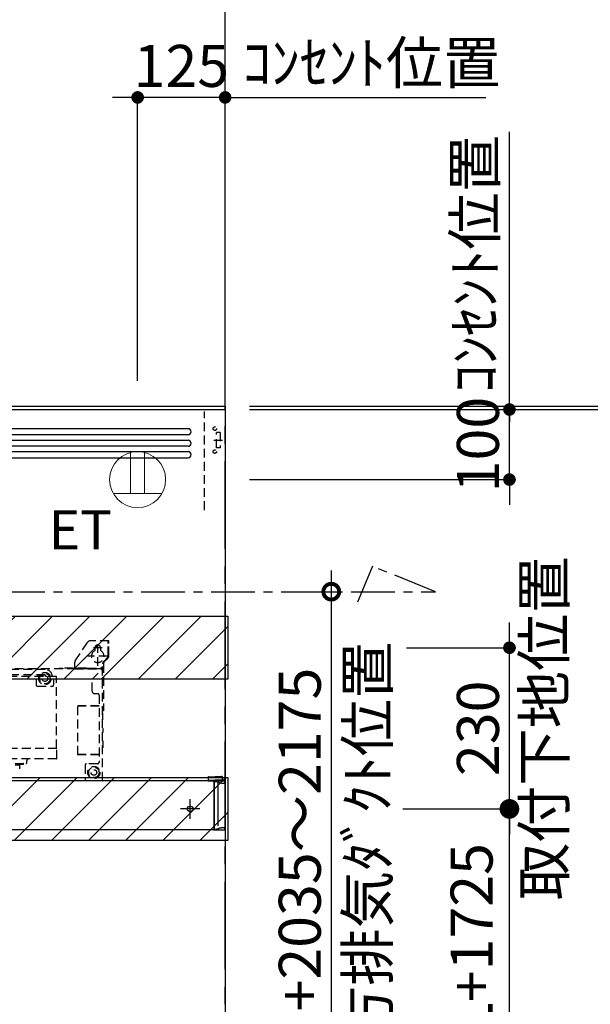
# Model space of a CAD drawing. Extents: x 27948 to 54421, y -22065 to -13195.
# Drawn here: x 48527 to 49342, y -15407 to -14002 of the extents above; entities that cross this region are included whole.
import ezdxf

# ---------------------------------------------------------------- set-up
doc = ezdxf.new("R2010")
doc.units = 0
doc.header["$LTSCALE"] = 50
doc.header["$MEASUREMENT"] = 0
for name, pattern in [('CENTER', [2, 1.25, -0.25, 0.25, -0.25]), ('HIDDEN', [0.375, 0.25, -0.125]), ('PHANTOM', [2.5, 1.25, -0.25, 0.25, -0.25, 0.25, -0.25])]:
    doc.linetypes.add(name, pattern=pattern)
doc.layers.get('0').update_dxf_attribs({"linetype": 'CONTINUOUS'})
doc.layers.get('DEFPOINTS').update_dxf_attribs({"color": 146, "linetype": 'CONTINUOUS'})
for name, color, linetype in [('111-壁仕上', 3, 'CONTINUOUS'), ('150-機器', 8, 'CONTINUOUS'), ('160-文字', 254, 'CONTINUOUS'), ('166-寸法B', 11, 'CONTINUOUS'), ('180-補助', 161, 'CONTINUOUS')]:
    doc.layers.add(name, color=color, linetype=linetype)
doc.styles.add('KH001', font='txt')
doc.styles.add('ＭＳ ゴシック', font='txt', dxfattribs={"height": 10})
doc.dimstyles.new('KH1xx030', dxfattribs={"dimscale": 30, "dimtxt": 2, "dimasz": 0.6, "dimexe": 0.3, "dimexo": 1.2, "dimgap": 0.5, "dimtad": 3, "dimdec": 1, "dimdsep": 46, "dimlunit": 6, "dimtxsty": 'KH001', "dimblk": 'DOT', "dimcen": 1, "dimdle": 1, "dimclrd": 256, "dimclre": 256, "dimclrt": 256, "dimadec": 0, "dimazin": 0, "dimtfac": 1, "dimtdec": 1, "dimtix": 1, "dimtmove": 2, "dimatfit": 3, "dimldrblk": 'CLOSEDBLANK', "dimfxl": 1, "dimtolj": 1, "dimtzin": 0, "dimlwd": -1, "dimlwe": -1, "dimarcsym": 0})
pattern_1 = [(45, (-170780.293, -3514.1), (-26.516504, 26.516504), [])]

# ---------------------------------------------------------------- blocks, each defined once
blk = doc.blocks.new('_Dot')
at = {"color": 0, "linetype": 'ByBlock', "lineweight": -2}
blk.add_line((-0.5, 0), (-1, 0), dxfattribs=at)
at = {"color": 0, "linetype": 'ByBlock', "const_width": 0.5}
blk.add_lwpolyline([(-0.25, 0, 1), (0.25, 0, 1)], format="xyb", close=True, dxfattribs=at)
blk = doc.blocks.new('*D228')
at = {"layer": '166-寸法B', "transparency": 16777216}
for p, q in [((48205.2, -14325.3), (48205.2, -13969.2)), ((48223.2, -13978.2), (48802.2, -13978.2)), ((48820.2, -14517.6), (48820.2, -13969.2))]:
    blk.add_line(p, q, dxfattribs=at)
at = {"layer": 'DEFPOINTS', "color": 0, "transparency": 16777216}
for p in [(48820.2, -13978.2), (48205.2, -14361.3), (48820.2, -14553.6)]:
    blk.add_point(p, dxfattribs=at)
at = {"layer": '166-寸法B', "transparency": 16777216, "xscale": 18, "yscale": 18, "zscale": 18, "rotation": 180}
blk.add_blockref('_Dot', (48205.2, -13978.2), dxfattribs=at)
at = {"layer": '166-寸法B', "transparency": 16777216, "xscale": 18, "yscale": 18, "zscale": 18}
blk.add_blockref('_Dot', (48820.2, -13978.2), dxfattribs=at)
at = {"layer": '166-寸法B', "transparency": 16777216, "insert": (48512.7, -13933.2), "char_height": 60, "attachment_point": 5, "style": 'KH001'}
blk.add_mtext('\\A1;615', dxfattribs=at)
blk = doc.blocks.new('_ClosedBlank')
at = {"color": 0, "linetype": 'ByBlock', "lineweight": -2}
for p, q in [((-1, 0.167), (0, 0)), ((-1, 0.167), (-1, -0.167)), ((0, 0), (-1, -0.167))]:
    blk.add_line(p, q, dxfattribs=at)
blk = doc.blocks.new('*D229')
at = {"layer": '166-寸法B', "transparency": 16777216}
for p, q in [((48790.2, -13978.2), (49461.8, -13978.2)), ((48820.2, -14517.6), (48820.2, -13969.2))]:
    blk.add_line(p, q, dxfattribs=at)
at = {"layer": 'DEFPOINTS', "color": 0, "transparency": 16777216}
for p in [(49431.8, -13978.2), (49431.8, -14446.1), (48820.2, -14553.6)]:
    blk.add_point(p, dxfattribs=at)
at = {"layer": '166-寸法B', "transparency": 16777216, "insert": (49153.8, -13925.7), "char_height": 60, "attachment_point": 5, "style": 'KH001'}
blk.add_mtext('\\A1;上方排気ﾀﾞｸﾄ位置', dxfattribs=at)
blk = doc.blocks.new('_None')
blk = doc.blocks.new('*D230')
at = {"layer": '166-寸法B', "transparency": 16777216}
for p, q in [((48820.2, -14517.6), (48820.2, -14104.2)), ((48820.2, -14113.2), (48802.2, -14113.2)), ((48820.2, -14113.2), (49174.4, -14113.2)), ((49174.4, -14113.2), (49192.4, -14113.2))]:
    blk.add_line(p, q, dxfattribs=at)
at = {"layer": 'DEFPOINTS', "color": 0, "transparency": 16777216}
for p in [(49174.4, -14113.2), (49174.4, -14431.8), (48820.2, -14553.6)]:
    blk.add_point(p, dxfattribs=at)
at = {"layer": '166-寸法B', "transparency": 16777216, "insert": (49029.3, -14063.8), "char_height": 60, "attachment_point": 5, "style": 'KH001'}
blk.add_mtext('\\A1;ｺﾝｾﾝﾄ位置', dxfattribs=at)
blk = doc.blocks.new('*D231')
at = {"layer": '166-寸法B', "transparency": 16777216}
for p, q in [((48695.2, -14517.6), (48695.2, -14104.2)), ((48820.2, -14517.6), (48820.2, -14104.2)), ((48677.2, -14113.2), (48659.2, -14113.2)), ((48820.2, -14113.2), (48695.2, -14113.2)), ((48838.2, -14113.2), (48856.2, -14113.2))]:
    blk.add_line(p, q, dxfattribs=at)
at = {"layer": 'DEFPOINTS', "color": 0, "transparency": 16777216}
for p in [(48695.2, -14113.2), (48695.2, -14553.6), (48820.2, -14553.6)]:
    blk.add_point(p, dxfattribs=at)
at = {"layer": '166-寸法B', "transparency": 16777216, "xscale": 18, "yscale": 18, "zscale": 18}
blk.add_blockref('_Dot', (48695.2, -14113.2), dxfattribs=at)
at = {"layer": '166-寸法B', "transparency": 16777216, "xscale": 18, "yscale": 18, "zscale": 18, "rotation": 180}
blk.add_blockref('_Dot', (48820.2, -14113.2), dxfattribs=at)
at = {"layer": '166-寸法B', "transparency": 16777216, "insert": (48757.7, -14068.2), "char_height": 60, "attachment_point": 5, "style": 'KH001'}
blk.add_mtext('\\A1;125', dxfattribs=at)
blk = doc.blocks.new('*D232')
at = {"layer": '166-寸法B', "transparency": 16777216}
for p, q in [((49226.3, -14540.6), (49226.3, -14522.6)), ((48855.2, -14558.6), (49235.3, -14558.6)), ((49226.3, -14658.6), (49226.3, -14558.6)), ((48855.2, -14658.6), (49235.3, -14658.6)), ((49226.3, -14676.6), (49226.3, -14694.6))]:
    blk.add_line(p, q, dxfattribs=at)
at = {"layer": 'DEFPOINTS', "color": 0, "transparency": 16777216}
for p in [(48819.2, -14558.6), (49226.3, -14558.6), (48819.2, -14658.6)]:
    blk.add_point(p, dxfattribs=at)
at = {"layer": '166-寸法B', "transparency": 16777216, "xscale": 18, "yscale": 18, "zscale": 18}
for p, rotation in [((49226.3, -14558.6), 270), ((49226.3, -14658.6), 90)]:
    blk.add_blockref('_Dot', p, dxfattribs=dict(at, rotation=rotation))
at = {"layer": '166-寸法B', "transparency": 16777216, "insert": (49181.3, -14608.6), "char_height": 60, "attachment_point": 5, "rotation": 90, "style": 'KH001'}
blk.add_mtext('\\A1;100', dxfattribs=at)
blk = doc.blocks.new('*D233')
at = {"layer": '166-寸法B', "linetype": 'ByBlock', "transparency": 16777216}
for p, q in [((48855.2, -14558.6), (49481.4, -14558.6)), ((49472.4, -15140.6), (49472.4, -14576.6)), ((49355.4, -15158.6), (49481.4, -15158.6))]:
    blk.add_line(p, q, dxfattribs=at)
at = {"layer": 'DEFPOINTS', "color": 0, "transparency": 16777216}
for p in [(48819.2, -14558.6), (49472.4, -14558.6), (49319.4, -15158.6)]:
    blk.add_point(p, dxfattribs=at)
at = {"layer": '166-寸法B', "transparency": 16777216, "xscale": 18, "yscale": 18, "zscale": 18}
for p, rotation in [((49472.4, -14558.6), 90), ((49472.4, -15158.6), 270)]:
    blk.add_blockref('_Dot', p, dxfattribs=dict(at, rotation=rotation))
at = {"layer": '166-寸法B', "transparency": 16777216, "insert": (49427.4, -14858.6), "char_height": 60, "attachment_point": 5, "rotation": 90, "style": 'KH001'}
blk.add_mtext('\\A1;600', dxfattribs=at)
blk = doc.blocks.new('_Open30')
at = {"color": 0, "linetype": 'ByBlock', "lineweight": -2}
for p, q in [((-1, 0.268), (0, 0)), ((0, 0), (-1, -0.268)), ((0, 0), (-1, 0))]:
    blk.add_line(p, q, dxfattribs=at)
blk = doc.blocks.new('_DotSmall')
at = {"color": 0, "linetype": 'ByBlock', "const_width": 0.5}
blk.add_lwpolyline([(-0.0625, 0, 1), (0.0625, 0, 1)], format="xyb", close=True, dxfattribs=at)
blk = doc.blocks.new('*D234')
at = {"layer": '166-寸法B', "transparency": 16777216}
for p, q in [((49472.4, -15615.7), (49472.4, -15128.6)), ((49355.4, -15158.6), (49481.4, -15158.6))]:
    blk.add_line(p, q, dxfattribs=at)
at = {"layer": 'DEFPOINTS', "color": 0, "transparency": 16777216}
for p in [(49319.4, -15158.6), (48892.7, -15660.7), (49472.4, -15660.7)]:
    blk.add_point(p, dxfattribs=at)
at = {"layer": '166-寸法B', "transparency": 16777216, "xscale": 45, "yscale": 45, "zscale": 45}
for name, p, rotation in [('_DotSmall', (49472.4, -15158.6), 90), ('_Open30', (49472.4, -15660.7), 270)]:
    blk.add_blockref(name, p, dxfattribs=dict(at, rotation=rotation))
at = {"layer": '166-寸法B', "transparency": 16777216, "insert": (49427.4, -15365.8), "char_height": 60, "attachment_point": 5, "rotation": 90, "style": 'KH001'}
blk.add_mtext('\\A1;FL+1695', dxfattribs=at)
blk = doc.blocks.new('*D235')
at = {"layer": '166-寸法B', "transparency": 16777216}
for p, q in [((49226.3, -14180.5), (49226.3, -14162.5)), ((49226.3, -14558.6), (49226.3, -14180.5)), ((48855.2, -14558.6), (49235.3, -14558.6)), ((49226.3, -14558.6), (49226.3, -14576.6))]:
    blk.add_line(p, q, dxfattribs=at)
at = {"layer": 'DEFPOINTS', "color": 0, "transparency": 16777216}
for p in [(49142.5, -14180.5), (49226.3, -14180.5), (48819.2, -14558.6)]:
    blk.add_point(p, dxfattribs=at)
at = {"layer": '166-寸法B', "transparency": 16777216, "insert": (49176.9, -14351.1), "char_height": 60, "attachment_point": 5, "rotation": 90, "style": 'KH001'}
blk.add_mtext('\\A1;ｺﾝｾﾝﾄ位置', dxfattribs=at)
blk = doc.blocks.new('*D236')
at = {"layer": '166-寸法B', "transparency": 16777216}
for p, q in [((48971.8, -14788.6), (48971.8, -15615.7)), ((48935.2, -14818.6), (48980.8, -14818.6))]:
    blk.add_line(p, q, dxfattribs=at)
at = {"layer": 'DEFPOINTS', "color": 0, "transparency": 16777216}
for p in [(48899.2, -14818.6), (48895.7, -15660.7), (48971.8, -15660.7)]:
    blk.add_point(p, dxfattribs=at)
at = {"layer": '166-寸法B', "transparency": 16777216, "xscale": 45, "yscale": 45, "zscale": 45}
for name, p, rotation in [('_DotSmall', (48971.8, -14818.6), 90), ('_Open30', (48971.8, -15660.7), 270)]:
    blk.add_blockref(name, p, dxfattribs=dict(at, rotation=rotation))
at = {"layer": '166-寸法B', "transparency": 16777216, "char_height": 60, "attachment_point": 5, "rotation": 90, "style": 'KH001'}
for s, insert in [('\\A1;側方排気ﾀﾞｸﾄ位置', (49023.5, -15217.2)), ('\\A1;FL+2035～2175', (48926.8, -15217.2))]:
    blk.add_mtext(s, dxfattribs=dict(at, insert=insert))
blk = doc.blocks.new('*D237')
at = {"layer": '166-寸法B', "transparency": 16777216}
for p, q in [((49226.3, -14880.6), (49226.3, -14862.6)), ((49079.4, -14898.6), (49235.3, -14898.6)), ((49226.3, -15128.6), (49226.3, -14898.6)), ((49073.8, -15128.6), (49235.3, -15128.6)), ((49226.3, -15146.6), (49226.3, -15164.6))]:
    blk.add_line(p, q, dxfattribs=at)
at = {"layer": 'DEFPOINTS', "color": 0, "transparency": 16777216}
for p in [(49043.4, -14898.6), (49226.3, -14898.6), (49037.8, -15128.6)]:
    blk.add_point(p, dxfattribs=at)
at = {"layer": '166-寸法B', "transparency": 16777216, "xscale": 18, "yscale": 18, "zscale": 18}
for p, rotation in [((49226.3, -14898.6), 270), ((49226.3, -15128.6), 90)]:
    blk.add_blockref('_Dot', p, dxfattribs=dict(at, rotation=rotation))
at = {"layer": '166-寸法B', "transparency": 16777216, "char_height": 60, "attachment_point": 5, "rotation": 90, "style": 'KH001'}
for s, insert in [('\\A1;取付下地位置', (49275.7, -15013.6)), ('\\A1;230', (49181.3, -15013.6))]:
    blk.add_mtext(s, dxfattribs=dict(at, insert=insert))
blk = doc.blocks.new('ｺﾝｾﾝﾄ 展開用')
at = {"layer": '160-文字', "color": 4, "linetype": 'Continuous', "lineweight": 20}
for p, q in [((-20, 34.6), (-20, -34.6)), ((38.7, 10), (-20, 10)), ((38.7, -10), (-20, -10))]:
    blk.add_line(p, q, dxfattribs=at)
blk.add_circle((0, 0), 40, dxfattribs=at)
blk = doc.blocks.new('ADR-3A-9016L_S')
at = {"linetype": 'Continuous'}
blk.add_line((433.5, 70), (444.9, 70), dxfattribs=at)
at = {"color": 8, "linetype": 'PHANTOM'}
for p, q in [((439.8, 69.7), (439.8, 68.2)), ((439.8, 68.2), (440.3, 68.1)), ((439.8, 68.2), (439.8, 1.7)), ((440.3, 68.1), (441.4, 67.7)), ((441.4, 67.7), (442.7, 67.4)), ((442.7, 67.4), (443.7, 67.2)), ((443.7, 67.2), (444.6, 67)), ((444.6, 67), (445.4, 66.8)), ((445.4, 66.8), (446.9, 66.7)), ((446.9, 66.7), (447.5, 66.7)), ((447.5, 66.7), (448.1, 66.8)), ((448.1, 66.8), (448.5, 66.9)), ((448.5, 66.9), (448.8, 67)), ((448.8, 67), (449.1, 67.2)), ((449.1, 67.2), (449.3, 67.3)), ((449.3, 67.3), (449.5, 67.4)), ((449.5, 67.4), (449.8, 67.8)), ((440.3, 1.8), (439.8, 1.7)), ((439.8, 0.2), (439.8, 1.7)), ((440.8, 2), (440.3, 1.8)), ((441.3, 2.2), (440.8, 2)), ((441.4, 2.2), (441.3, 2.2)), ((441.8, 2.3), (441.4, 2.2)), ((442.5, 2.5), (441.8, 2.3)), ((443.1, 2.6), (442.5, 2.5)), ((443.7, 2.7), (443.1, 2.6)), ((444.3, 2.9), (443.7, 2.7)), ((444.9, 3), (444.3, 2.9)), ((445.4, 3.1), (444.9, 3)), ((446.2, 3.2), (445.4, 3.1)), ((446.9, 3.2), (446.2, 3.2)), ((448.1, 3.1), (446.9, 3.2)), ((448.6, 2.9), (448.1, 3.1)), ((449.1, 2.7), (448.6, 2.9)), ((449.4, 2.5), (449.1, 2.7)), ((449.8, 2.1), (449.4, 2.5))]:
    blk.add_line(p, q, dxfattribs=at)
for centre, radius, start, end in [((429.8, 23.8), 45.5, 77.2978, 84.4418), ((427.6, 59.9), 59.5, 276.396, 281.8643)]:
    blk.add_arc(centre, radius, start, end, dxfattribs=at)
at = {"layer": '150-機器', "linetype": 'Continuous'}
for p, q in [((-397, 572.7), (397.1, 572.7)), ((397.1, 564), (-397, 564)), ((-397, 556.3), (397.1, 556.3)), ((397.1, 547.6), (-397, 547.6)), ((-397, 539.9), (397.1, 539.9)), ((-397, 531.2), (397.1, 531.2))]:
    blk.add_line(p, q, dxfattribs=at)
at = {"layer": '150-機器', "linetype": 'HIDDEN'}
for p, q in [((235.8, 241.3), (253.5, 267.8)), ((284, 270), (257.7, 270)), ((283, 266.2), (283, 270)), ((284, 266.2), (284, 270)), ((274.5, 260), (261.5, 260)), ((264, 260), (264, 256.1)), ((268, 234), (268, 266.5)), ((272, 260), (272, 256.1)), ((283, 249.1), (283, 266.2)), ((284, 249.1), (284, 266.2)), ((282, 248), (254, 248)), ((276.5, 240.5), (281.5, 245.5)), ((277.2, 239.8), (282.2, 244.8)), ((274.4, 230), (0, 230)), ((193, 229), (27, 229)), ((213, 230.8), (218, 230.8)), ((213, 230), (213, 230.8)), ((218, 230.8), (218, 230)), ((252, 230.8), (218, 230.8)), ((235, 238.5), (235, 230.8)), ((235, 231), (273, 231)), ((235, 230), (273, 230)), ((252, 230), (252, 230.8)), ((252, 230.8), (257, 230.8)), ((257, 230.8), (257, 230)), ((260, 215), (274.4, 229.4)), ((273, 232), (275, 232)), ((273, 230), (273, 232)), ((274.4, 230), (274.4, 229.4)), ((275, 229.4), (274.4, 229.4)), ((275, 70.6), (275, 236.9)), ((275, 232), (276, 232)), ((276, 236.9), (276, 170)), ((180, 215), (115, 215)), ((209.1, 218.8), (131, 218.8)), ((193, 221.4), (131.4, 221.4)), ((180, 215), (180, 207)), ((183, 221.4), (183, 220.8)), ((193, 220.8), (183, 220.8)), ((183, 220.4), (183, 220.8)), ((183, 219.8), (183, 220.4)), ((183, 219.3), (183, 219.8)), ((183, 219.1), (183, 219.3)), ((183, 218.8), (183, 219.1)), ((193, 221.4), (193, 220.8)), ((203, 219), (203, 218.8)), ((260, 215), (205, 215)), ((205, 215), (205, 207)), ((209.1, 215), (209.1, 218.8)), ((209.1, 116.4), (209.1, 215)), ((235, 215), (234.5, 215)), ((260, 198.1), (260, 215)), ((182, 205), (203, 205)), ((263.6, 194.5), (268, 194.5)), ((270, 192.5), (270, 96.5)), ((270, 176.5), (239.4, 176.5)), ((239.4, 107.5), (239.4, 176.5)), ((270, 177), (239.9, 177)), ((276, 170), (275, 170)), ((275.5, 167), (275, 167)), ((275.5, 157), (275, 157)), ((275.5, 157), (275.5, 167)), ((275.5, 144.4), (275.5, 142)), ((275.8, 144.4), (275.5, 144.4)), ((275.5, 142), (275.5, 139.6)), ((275.8, 142), (275.8, 144.4)), ((275.8, 139.6), (275.8, 142)), ((275.5, 127), (275, 127)), ((275.5, 139.6), (275.8, 139.6)), ((275.5, 127), (275.5, 117)), ((209.7, 116.4), (0, 116.4)), ((209.7, 102), (209.7, 116.4)), ((275.5, 117), (275, 117)), ((209.1, 101.4), (0, 101.4)), ((166.5, 95.8), (166.5, 98.4)), ((270, 107.5), (239.4, 107.5)), ((270, 107), (239.9, 107)), ((0, 94.8), (165.5, 94.8)), ((0, 94), (161.5, 94)), ((0, 92.9), (156.9, 92.9)), ((155.8, 89.1), (156.5, 89)), ((156.5, 89), (156.9, 88.9)), ((156.5, 87.1), (156.8, 87.9)), ((156.8, 87.9), (156.9, 88.8)), ((156.9, 88.8), (156.9, 92.9)), ((156.9, 88.9), (156.9, 88.8)), ((161.6, 94.8), (161.6, 94.8)), ((250, 92.5), (250, 72.6)), ((268, 94.5), (252, 94.5)), ((0, 70.6), (274.4, 70.6)), ((254, 70.5), (254, 70.6)), ((254, 70.5), (254, 70)), ((255, 70), (255, 70.6)), ((257, 70.6), (257, 70)), ((274.4, 70.6), (274.4, 70)), ((275, 70.6), (274.4, 70.6)), ((425.6, 76.5), (426.4, 76.5)), ((425.6, 76.5), (425.6, 70.8)), ((425.6, 76), (435.6, 76)), ((426.4, 76.5), (426.4, 76)), ((426.4, 71), (435.6, 71)), ((445.6, 76), (435.6, 76)), ((444.8, 71), (435.6, 71)), ((445.6, 76.5), (444.8, 76.5)), ((444.8, 76.5), (444.8, 76)), ((445.6, 76.5), (445.6, 70.8)), ((426.4, 70), (435.6, 70)), ((444.8, 70), (435.6, 70)), ((449.5, 70), (450, 70))]:
    blk.add_line(p, q, dxfattribs=at)
at = {"layer": '150-機器', "color": 6, "linetype": 'Continuous'}
for p, q in [((433.5, 70), (-433.5, 70)), ((434, 69.7), (434.2, 69.7)), ((434, 69.5), (434, 69.2)), ((434, 68.7), (434, 69.2)), ((434, 68.7), (434, 0.5)), ((434.2, 69.1), (434.2, 69.7)), ((439.8, 69.7), (434.2, 69.7)), ((434.2, 69.1), (434.2, 0.8)), ((448.3, 69.7), (439.8, 69.7)), ((449.5, 70), (444.9, 70)), ((449.8, 68.2), (449.8, 1.7)), ((450, 69.5), (450, 69.2)), ((450, 69.2), (450, 68.7)), ((450, 0.5), (450, 68.7)), ((433.5, 0), (-433.5, 0)), ((433.5, 0), (440.5, 0)), ((434.2, 0.2), (433.9, 0.2)), ((434.2, 0.2), (434.2, 0.8)), ((434.2, 0.2), (439.8, 0.2)), ((439.8, 0.2), (448.3, 0.2)), ((440.5, 0), (449.2, 0)), ((449.5, 0), (449.2, 0))]:
    blk.add_line(p, q, dxfattribs=at)
at = {"layer": '150-機器'}
for p, q in [((400, 16), (400, 44)), ((414, 30), (386, 30))]:
    blk.add_line(p, q, dxfattribs=at)
at = {"layer": '150-機器', "color": 6, "linetype": 'Continuous'}
blk.add_lwpolyline([(-450, 600), (450, 600), (450, 70), (-450, 70)], close=True, dxfattribs=at)
at = {"layer": '150-機器', "linetype": 'HIDDEN'}
for centre, radius in [((192.5, 216), 8.75), ((192.5, 216), 7.43), ((192.5, 216), 4), ((262.5, 82), 8.75), ((262.5, 82), 7.43), ((262.5, 82), 4)]:
    blk.add_circle(centre, radius, dxfattribs=at)
at = {"layer": '150-機器'}
blk.add_circle((400, 30), 4, dxfattribs=at)
at = {"layer": '150-機器', "linetype": 'Continuous'}
for centre in [(397.1, 568.3), (397.1, 551.9), (397.1, 535.6)]:
    blk.add_arc(centre, 4.37, 270, 90, dxfattribs=at)
at = {"layer": '150-機器', "linetype": 'HIDDEN'}
for centre, radius, start, end in [((257.7, 265), 5, 90, 146.3099), ((268, 248), 9, 116.3878, 63.6122), ((268, 260), 4, 0, 180), ((240, 238.5), 5, 146.3099, 180), ((280, 236.9), 5, 135, 180), ((280, 236.9), 4, 135, 180), ((278, 249.1), 5, 315, 0), ((278, 249.1), 6, 315, 0), ((193, 219), 10, 0, 90), ((274.4, 229.4), 0.6, 0, 90), ((182, 207), 2, 180, 270), ((203, 207), 2, 270, 0), ((263.6, 198.1), 3.6, 180, 270), ((268, 192.5), 1.99, 0, 90), ((239.9, 176.5), 0.5, 90, 180), ((275.5, 144.9), 0.5, 180, 270), ((275.5, 139.1), 0.5, 90, 180), ((169.5, 98.4), 3, 90, 180), ((209.1, 102), 0.6, 270, 0), ((239.9, 107.5), 0.5, 180, 270), ((158.4, 92.9), 1.5, 133.3923, 180), ((161.5, 94.4), 0.405, 270, 90), ((165.5, 95.8), 1, 270, 0), ((252, 92.5), 1.99, 90, 180), ((268, 96.5), 1.99, 270, 0), ((252, 72.6), 1.99, 180, 270), ((274.4, 70.6), 0.6, 270, 0), ((426.4, 71.8), 0.8, 180, 270), ((426.4, 70.8), 0.8, 180, 270), ((444.8, 71.8), 0.8, 270, 0), ((444.8, 70.8), 0.8, 270, 0)]:
    blk.add_arc(centre, radius, start, end, dxfattribs=at)
at = {"layer": '150-機器', "color": 6, "linetype": 'Continuous'}
for centre, radius, start, end in [((433.5, 69.5), 0.5, 0, 90), ((448.3, 68.2), 1.5, 0.0004, 89.9989), ((449.5, 69.5), 0.5, 0, 90), ((433.5, 0.5), 0.5, 270, 0), ((448.3, 1.7), 1.5, 270.0009, 359.9997), ((449.5, 0.5), 0.5, 270, 0)]:
    blk.add_arc(centre, radius, start, end, dxfattribs=at)
at = {"layer": 'DEFPOINTS', "linetype": 'HIDDEN'}
for p, q in [((420.5, 456.5), (420.5, 597.3)), ((437.5, 545.4), (437.5, 567.2)), ((442.9, 567.2), (437.5, 567.2)), ((442.9, 567.2), (442.9, 545.4)), ((433.7, 556.3), (446.2, 556.3)), ((442.9, 545.4), (437.5, 545.4))]:
    blk.add_line(p, q, dxfattribs=at)
for centre in [(435.3, 572.7), (435.3, 539.9)]:
    blk.add_circle(centre, 2.46, dxfattribs=at)
blk = doc.blocks.new('*D238')
at = {"layer": '166-寸法B', "transparency": 16777216}
for p, q in [((49226.3, -15615.7), (49226.3, -15098.6)), ((49073.8, -15128.6), (49235.3, -15128.6))]:
    blk.add_line(p, q, dxfattribs=at)
at = {"layer": 'DEFPOINTS', "color": 0, "transparency": 16777216}
for p in [(49037.8, -15128.6), (49157.9, -15660.7), (49226.3, -15660.7)]:
    blk.add_point(p, dxfattribs=at)
at = {"layer": '166-寸法B', "transparency": 16777216, "xscale": 45, "yscale": 45, "zscale": 45}
for name, p, rotation in [('_DotSmall', (49226.3, -15128.6), 90), ('_Open30', (49226.3, -15660.7), 270)]:
    blk.add_blockref(name, p, dxfattribs=dict(at, rotation=rotation))
at = {"layer": '166-寸法B', "transparency": 16777216, "insert": (49172.2, -15335.8), "char_height": 60, "attachment_point": 5, "rotation": 90, "style": 'KH001'}
blk.add_mtext('\\A1;FL+1725', dxfattribs=at)
blk = doc.blocks.new('*D239')
at = {"layer": '166-寸法B', "transparency": 16777216}
for p, q in [((49472.4, -14100.8), (49472.4, -14553.6)), ((49472.4, -14535.6), (49472.4, -14517.6)), ((48855.2, -14553.6), (49481.4, -14553.6)), ((49472.4, -14558.6), (49472.4, -14553.6)), ((49472.4, -14558.6), (49472.4, -14553.6)), ((48855.2, -14558.6), (49481.4, -14558.6)), ((49472.4, -14576.6), (49472.4, -14594.6))]:
    blk.add_line(p, q, dxfattribs=at)
at = {"layer": 'DEFPOINTS', "color": 0, "transparency": 16777216}
for p in [(48819.2, -14553.6), (49472.4, -14553.6), (48819.2, -14558.6)]:
    blk.add_point(p, dxfattribs=at)
at = {"layer": '166-寸法B', "transparency": 16777216, "xscale": 18, "yscale": 18, "zscale": 18}
for p, rotation in [((49472.4, -14553.6), 270), ((49472.4, -14558.6), 90)]:
    blk.add_blockref('_Dot', p, dxfattribs=dict(at, rotation=rotation))
at = {"layer": '166-寸法B', "transparency": 16777216, "insert": (49422.4, -14305.2), "char_height": 60, "attachment_point": 5, "rotation": 90, "style": 'KH001'}
blk.add_mtext('\\A1;5〈ｸﾘｱﾗﾝｽ〉', dxfattribs=at)

msp = doc.modelspace()

# ---------------------------------------------------------------- hatches: boundary and pattern name
at = {"layer": '180-補助'}
h = msp.add_hatch(dxfattribs=at)
h.set_pattern_fill('ANSI31', color=13, scale=300, style=0)
h.set_pattern_definition(pattern_1)
h.paths.add_polyline_path([(47920.16, -14853.64), (48824.16, -14853.64), (48824.16, -14943.64), (47920.16, -14943.64)])
h = msp.add_hatch(dxfattribs=at)
h.set_pattern_fill('ANSI31', color=13, scale=300, style=0)
h.set_pattern_definition(pattern_1)
h.paths.add_polyline_path([(47920.16, -15083.64), (48824.16, -15083.64), (48824.16, -15173.64), (47920.16, -15173.64)])

# ---------------------------------------------------------------- linework, layer by layer
at = {"layer": '111-壁仕上', "color": 253, "linetype": 'CENTER', "ltscale": 2}
msp.add_line((48820.16, -15957.51), (48820.16, -13757.04), dxfattribs=at)
at = {"layer": '111-壁仕上', "ltscale": 2}
for p, q in [((47711.4, -14553.65), (48820.16, -14553.65)), ((48820.16, -14553.64), (48820.16, -15610.77))]:
    msp.add_line(p, q, dxfattribs=at)
at = {"layer": '150-機器', "linetype": 'CENTER'}
msp.add_lwpolyline([(48200.16, -14818.64), (49120.55, -14818.64), (49030.65, -14782.28), (49009.42, -14833.46)], dxfattribs=at)
at = {"layer": '180-補助', "color": 13}
for points in [[(47920.16, -14853.64), (48824.16, -14853.64), (48824.16, -14943.64), (47920.16, -14943.64)], [(47920.16, -15083.64), (48824.16, -15083.64), (48824.16, -15173.64), (47920.16, -15173.64)]]:
    msp.add_lwpolyline(points, close=True, dxfattribs=at)

# ---------------------------------------------------------------- block references
at = {"layer": '160-文字'}
msp.add_blockref('ADR-3A-9016L_S', (48370.16, -15158.64), dxfattribs=at)
at = {"layer": '160-文字', "rotation": 90}
msp.add_blockref('ｺﾝｾﾝﾄ 展開用', (48695.16, -14658.64), dxfattribs=at)

# ---------------------------------------------------------------- texts
at = {"layer": '160-文字', "color": 4, "lineweight": 0, "insert": (48567.99, -14702.34), "char_height": 56, "attachment_point": 1, "line_spacing_factor": 0.782827, "style": 'ＭＳ ゴシック'}
msp.add_mtext('ET', dxfattribs=at)

# ---------------------------------------------------------------- dimensions: what is measured, and where the dimension line sits
at = {"layer": '166-寸法B'}
for base, p1, p2, picture, middle in [((48820.16, -13978.17), (48205.16, -14361.33), (48820.16, -14553.65), '*D228', (48512.66, -13933.17)), ((48695.16, -14113.17), (48820.16, -14553.65), (48695.16, -14553.65), '*D231', (48757.66, -14068.17))]:
    dim = msp.add_linear_dim(base=base, p1=p1, p2=p2, angle=180, dimstyle='KH1xx030', dxfattribs=at)
    dim.commit()
    dim.dimension.update_dxf_attribs({"geometry": picture, "text_midpoint": middle})
for base, p1, p2, angle, text, override, picture, middle in [((49431.75, -13978.17), (48820.16, -14553.64), (49431.75, -14446.11), 180, '上方排気ﾀﾞｸﾄ位置', {"dimblk1": 'None', "dimblk2": 'None', "dimsah": 1, "dimse2": 1}, '*D229', (49153.83, -13925.7)), ((49174.42, -14113.17), (48820.16, -14553.64), (49174.42, -14431.84), 180, 'ｺﾝｾﾝﾄ位置', {"dimblk1": 'None', "dimblk2": 'None', "dimsah": 1, "dimse2": 1}, '*D230', (49029.3, -14063.76)), ((49472.43, -14553.64), (48819.16, -14558.64), (48819.16, -14553.64), 90, '<>〈ｸﾘｱﾗﾝｽ〉', {"dimtmove": 1}, '*D239', (49502.6, -14305.21)), ((49226.33, -14180.53), (48819.16, -14558.64), (49142.51, -14180.53), 270, 'ｺﾝｾﾝﾄ位置', {"dimjust": 2, "dimblk1": 'None', "dimblk2": 'None', "dimsah": 1, "dimse2": 1}, '*D235', (49176.92, -14351.14)), ((49226.33, -15660.67), (49037.78, -15128.64), (49157.93, -15660.67), 270, 'FL+1725', {"dimasz": 1.5, "dimjust": 1, "dimblk1": 'DotSmall', "dimblk2": 'Open30', "dimsah": 1, "dimse2": 1}, '*D238', (49172.16, -15335.83))]:
    dim = msp.add_linear_dim(base=base, p1=p1, p2=p2, angle=angle, text=text, dimstyle='KH1xx030', override=override, dxfattribs=at)
    dim.commit()
    dim.dimension.update_dxf_attribs({"geometry": picture, "text_midpoint": middle, "dimtype": 128})
for base, p1, p2, angle, override, picture, middle in [((49226.33, -14558.64), (48819.16, -14658.64), (48819.16, -14558.64), 270, {"dimpost": ''}, '*D232', (49181.33, -14608.64)), ((49472.43, -14558.64), (49319.42, -15158.64), (48819.16, -14558.64), 90, {"dimfxl": 0.5, "dimarcsym": 1}, '*D233', (49427.43, -14858.64)), ((49226.33, -14898.64), (49037.78, -15128.64), (49043.38, -14898.64), 90, {"dimpost": '\\X取付下地位置'}, '*D237', (49226.33, -15013.64))]:
    dim = msp.add_linear_dim(base=base, p1=p1, p2=p2, angle=angle, dimstyle='KH1xx030', override=override, dxfattribs=at)
    dim.commit()
    dim.dimension.update_dxf_attribs({"geometry": picture, "text_midpoint": middle})
for base, p1, p2, text, override, picture, middle in [((48971.79, -15660.67), (48899.15, -14818.64), (48895.72, -15660.67), 'FL+2035～2175\\X側方排気ﾀﾞｸﾄ位置', {"dimasz": 1.5, "dimblk1": 'DotSmall', "dimblk2": 'Open30', "dimsah": 1, "dimse2": 1}, '*D236', (48971.79, -15217.16)), ((49472.43, -15660.67), (49319.42, -15158.64), (48892.72, -15660.67), 'FL+1695', {"dimasz": 1.5, "dimjust": 1, "dimblk1": 'DotSmall', "dimblk2": 'Open30', "dimsah": 1, "dimse2": 1}, '*D234', (49427.43, -15365.83))]:
    dim = msp.add_linear_dim(base=base, p1=p1, p2=p2, angle=90, text=text, dimstyle='KH1xx030', override=override, dxfattribs=at)
    dim.commit()
    dim.dimension.update_dxf_attribs({"geometry": picture, "text_midpoint": middle})

doc.saveas('drawing.dxf')
